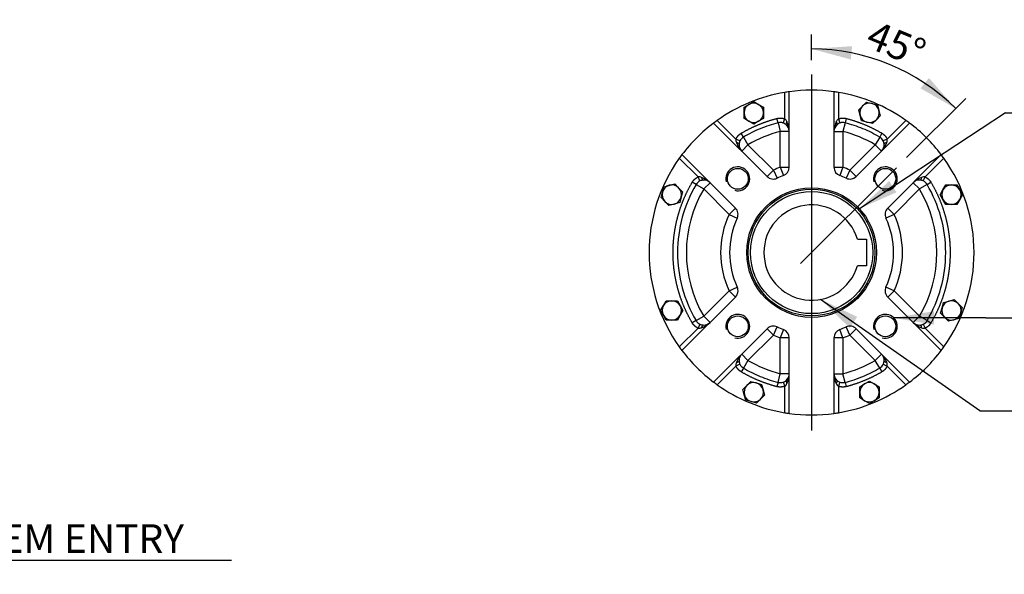
# Paper-space layout 'Sheet1' of a CAD drawing. Units: millimetres. Extents: x 0 to 3564, y 0 to 2520.
# Drawn here: x 2255 to 2915, y 492 to 864 of the extents above; entities that cross this region are included whole.
import ezdxf
from ezdxf.enums import TextEntityAlignment as Align
from ezdxf.lldxf.tags import DXFTag

# ---------------------------------------------------------------- set-up
doc = ezdxf.new("R2010")
doc.units = ezdxf.units.MM
doc.header["$LTSCALE"] = 6.00024
for name, color, linetype in [('center line', 7, 'Continuous'), ('Default', 7, 'Continuous'), ('tangent', 7, 'Continuous'), ('visible', 7, 'Continuous')]:
    doc.layers.add(name, color=color, linetype=linetype)
doc.styles.add('GDT', font='gdt_____.ttf')
doc.styles.add('SEACAD_Arial', font='arial.ttf')
tags = doc.linetypes.add('CENTER2', pattern=[28.575, 19.05, -3.175, 3.175, -3.175]).pattern_tags.tags
tags[10:11] = [DXFTag(74, 4), DXFTag(75, 0), DXFTag(340, '0'), DXFTag(46, 0.0), DXFTag(50, 0.0), DXFTag(44, 0.0), DXFTag(45, 0.0)]
tags[8:9] = [DXFTag(74, 4), DXFTag(75, 0), DXFTag(340, '0'), DXFTag(46, 0.0), DXFTag(50, 0.0), DXFTag(44, 0.0), DXFTag(45, 0.0)]
tags[6:7] = [DXFTag(74, 4), DXFTag(75, 0), DXFTag(340, '0'), DXFTag(46, 0.0), DXFTag(50, 0.0), DXFTag(44, 0.0), DXFTag(45, 0.0)]
tags[4:5] = [DXFTag(74, 4), DXFTag(75, 0), DXFTag(340, '0'), DXFTag(46, 0.0), DXFTag(50, 0.0), DXFTag(44, 0.0), DXFTag(45, 0.0)]
doc.dimstyles.new('ISO-InstDr', dxfattribs={"dimtxt": 19.200768, "dimasz": 26.881075, "dimexe": 9.600384, "dimexo": 9.600384, "dimgap": 4.800192, "dimtad": 1, "dimdec": 0, "dimzin": 0, "dimdsep": 46, "dimtxsty": 'SEACAD_Arial', "dimblk1": '_SE_FILLED', "dimblk2": '_SE_FILLED', "dimsah": 1, "dimcen": 9.600384, "dimadec": 0, "dimazin": 0, "dimtfac": 0.5, "dimtofl": 0, "dimtmove": 0, "dimatfit": 3, "dimfxl": 1, "dimtzin": 0, "dimarcsym": 0})

# ---------------------------------------------------------------- blocks, each defined once
blk = doc.blocks.new('SE6')
at = {"layer": 'tangent', "color": 7, "linetype": 'Continuous'}
for p, q in [((2767.81, 797.22), (2767.81, 814.97)), ((2803.81, 814.97), (2803.81, 797.22)), ((2722.52, 796.21), (2735.07, 783.66)), ((2763.32, 794.57), (2762.58, 797.46)), ((2763.32, 794.57), (2764.81, 788.8)), ((2766.81, 794.41), (2767.81, 797.22)), ((2803.81, 797.22), (2804.81, 794.41)), ((2808.3, 794.57), (2806.81, 788.8)), ((2809.05, 797.46), (2808.3, 794.57)), ((2836.55, 783.66), (2849.1, 796.21)), ((2740.12, 784.96), (2738.61, 787.53)), ((2764.81, 764.74), (2764.81, 788.8)), ((2770.81, 788.8), (2764.81, 788.8)), ((2800.81, 788.8), (2806.81, 788.8)), ((2806.81, 788.8), (2806.81, 764.74)), ((2833.02, 787.53), (2831.5, 784.96)), ((2737.76, 782.38), (2735.07, 783.66)), ((2738.91, 775.58), (2743.15, 779.82)), ((2740.12, 784.96), (2743.15, 779.82)), ((2743.15, 779.82), (2760.16, 762.81)), ((2811.46, 762.81), (2828.47, 779.82)), ((2831.5, 784.96), (2828.47, 779.82)), ((2828.47, 779.82), (2832.72, 775.58)), ((2836.55, 783.66), (2833.86, 782.38)), ((2709.61, 758.2), (2697.07, 770.75)), ((2874.56, 770.75), (2862.01, 758.2)), ((2760.16, 762.81), (2755.92, 758.57)), ((2760.16, 762.81), (2762.69, 757.37)), ((2764.81, 764.74), (2766.88, 759.1)), ((2764.81, 764.74), (2770.81, 764.74)), ((2800.81, 764.74), (2806.81, 764.74)), ((2806.81, 764.74), (2804.75, 759.1)), ((2811.46, 762.81), (2808.94, 757.37)), ((2811.46, 762.81), (2815.7, 758.57)), ((2708.31, 753.15), (2705.75, 754.67)), ((2708.31, 753.15), (2713.45, 750.13)), ((2710.89, 755.51), (2709.61, 758.2)), ((2717.69, 754.37), (2713.45, 750.13)), ((2853.93, 754.37), (2858.17, 750.13)), ((2863.31, 753.15), (2858.17, 750.13)), ((2860.73, 755.51), (2862.01, 758.2)), ((2863.31, 753.15), (2865.88, 754.67)), ((2730.47, 733.11), (2713.45, 750.13)), ((2858.17, 750.13), (2841.16, 733.11)), ((2734.71, 737.35), (2730.47, 733.11)), ((2836.91, 737.35), (2841.16, 733.11)), ((2730.47, 733.11), (2735.91, 730.59)), ((2841.16, 733.11), (2835.71, 730.59)), ((2713.45, 664.8), (2730.47, 681.82)), ((2730.47, 681.82), (2735.91, 684.34)), ((2730.47, 681.82), (2734.71, 677.57)), ((2841.16, 681.82), (2835.71, 684.34)), ((2841.16, 681.82), (2836.91, 677.57)), ((2841.16, 681.82), (2858.17, 664.8)), ((2708.31, 661.77), (2705.75, 660.26)), ((2708.31, 661.77), (2713.45, 664.8)), ((2713.45, 664.8), (2717.69, 660.56)), ((2858.17, 664.8), (2853.93, 660.56)), ((2863.31, 661.77), (2858.17, 664.8)), ((2863.31, 661.77), (2865.88, 660.26)), ((2697.07, 644.18), (2709.61, 656.72)), ((2710.89, 659.42), (2709.61, 656.72)), ((2760.16, 652.12), (2755.92, 656.36)), ((2760.16, 652.12), (2762.69, 657.56)), ((2766.88, 655.83), (2764.81, 650.19)), ((2806.81, 650.19), (2804.75, 655.83)), ((2811.46, 652.12), (2808.94, 657.56)), ((2811.46, 652.12), (2815.7, 656.36)), ((2860.73, 659.42), (2862.01, 656.72)), ((2862.01, 656.72), (2874.56, 644.18)), ((2760.16, 652.12), (2743.15, 635.1)), ((2764.81, 626.13), (2764.81, 650.19)), ((2770.81, 650.19), (2764.81, 650.19)), ((2806.81, 650.19), (2800.81, 650.19)), ((2806.81, 650.19), (2806.81, 626.13)), ((2828.47, 635.1), (2811.46, 652.12)), ((2743.15, 635.1), (2738.91, 639.35)), ((2743.15, 635.1), (2740.12, 629.97)), ((2832.72, 639.35), (2828.47, 635.1)), ((2831.5, 629.97), (2828.47, 635.1)), ((2735.07, 631.27), (2722.52, 618.72)), ((2737.76, 632.55), (2735.07, 631.27)), ((2740.12, 629.97), (2738.61, 627.4)), ((2831.5, 629.97), (2833.02, 627.4)), ((2833.86, 632.55), (2836.55, 631.27)), ((2849.1, 618.72), (2836.55, 631.27)), ((2763.32, 620.36), (2764.81, 626.13)), ((2770.81, 626.13), (2764.81, 626.13)), ((2800.81, 626.13), (2806.81, 626.13)), ((2808.3, 620.36), (2806.81, 626.13)), ((2763.32, 620.36), (2762.58, 617.47)), ((2766.81, 620.51), (2767.81, 617.71)), ((2767.81, 599.96), (2767.81, 617.71)), ((2804.81, 620.51), (2803.81, 617.71)), ((2803.81, 617.71), (2803.81, 599.96)), ((2808.3, 620.36), (2809.05, 617.47))]:
    blk.add_line(p, q, dxfattribs=at)
for centre, radius, start, end in [((2764.81, 788.8), 5.96, 70.40232, 104.47771), ((2764.84, 788.65), 6.09, 52.08843, 71.13716), ((2764.96, 793.57), 4.64, 22.52574, 52.04232), ((2748.47, 786.9), 22.42, 4.84185, 22.1058), ((2823.04, 786.93), 22.31, 157.84927, 175.20294), ((2806.7, 793.54), 4.68, 128.10097, 157.33139), ((2806.77, 788.67), 6.06, 108.80713, 127.95543), ((2806.81, 788.8), 5.96, 75.52229, 109.59769), ((2785.81, 707.46), 84, 104.47751, 120.52249), ((2785.81, 707.46), 84, 59.47751, 75.52249), ((2739.94, 783.04), 4.91, 172.76913, 201.40008), ((2743.24, 779.7), 6.1, 153.92078, 173.74561), ((2743.15, 779.82), 5.96, 120.52289, 154.59708), ((2828.47, 779.82), 5.96, 25.40328, 59.47675), ((2828.42, 779.71), 6.06, 6.18865, 26.16109), ((2831.71, 783.04), 4.88, 338.50378, 7.32779), ((2785.81, 707.46), 61, 110.13677, 114.86323), ((2785.81, 707.46), 61, 65.13677, 69.86323), ((2713.45, 750.13), 5.96, 115.40271, 149.47732), ((2710.24, 753.36), 4.88, 68.50313, 97.32795), ((2713.57, 750.06), 6.07, 96.21735, 116.12619), ((2858.06, 750.07), 6.07, 63.85572, 83.79576), ((2861.39, 753.33), 4.91, 82.76913, 111.40008), ((2858.17, 750.13), 5.96, 30.52288, 64.59709), ((2785.81, 707.46), 84, 149.47751, 210.52249), ((2785.81, 707.46), 84, 329.47751, 30.52249), ((2785.81, 707.46), 61, 155.13677, 204.86323), ((2785.81, 707.46), 61, 335.13677, 24.86323), ((2713.45, 664.8), 5.96, 210.52288, 244.59709), ((2858.17, 664.8), 5.96, 295.40271, 329.47732), ((2710.23, 661.6), 4.91, 262.76913, 291.40008), ((2713.57, 664.86), 6.07, 243.85572, 263.79576), ((2858.07, 664.83), 6.03, 276.15367, 296.20494), ((2861.39, 661.56), 4.88, 248.50313, 277.32795), ((2785.81, 707.46), 61, 245.13677, 249.86323), ((2785.81, 707.46), 61, 290.13677, 294.86323), ((2743.22, 635.22), 6.08, 186.22506, 206.11569), ((2785.81, 707.46), 84, 239.47751, 255.52249), ((2785.81, 707.46), 84, 284.47751, 300.52249), ((2828.38, 635.23), 6.1, 333.92078, 353.74561), ((2739.91, 631.89), 4.88, 158.50313, 187.32795), ((2743.15, 635.1), 5.96, 205.40328, 239.47675), ((2828.47, 635.1), 5.96, 300.52289, 334.59708), ((2831.68, 631.89), 4.91, 352.76913, 21.40008), ((2764.85, 626.26), 6.07, 288.86966, 308.78551), ((2819.45, 627.02), 18.65, 182.74143, 203.38434), ((2806.76, 626.24), 6.05, 231.22624, 251.18013), ((2764.81, 626.13), 5.96, 255.52229, 289.59769), ((2764.8, 621.59), 4.91, 307.7691, 336.40011), ((2806.79, 621.56), 4.87, 203.44821, 232.30895), ((2806.81, 626.13), 5.96, 250.40232, 284.47771)]:
    blk.add_arc(centre, radius, start, end, dxfattribs=at)
for points, degree, knots in [([(2738.61, 787.53), (2744.22, 790.84), (2750.24, 793.33), (2756.26, 795.83), (2762.58, 797.46)], 2, [0, 0, 0, 0.5, 0.5, 1, 1, 1]), ([(2763.32, 794.57), (2759.26, 793.52), (2755.26, 792.19), (2747.5, 788.97), (2743.74, 787.09), (2740.12, 784.96)], 3, [0, 0, 0, 0, 0.5, 0.5, 1, 1, 1, 1]), ([(2762.58, 797.46), (2763.87, 797.79), (2765.21, 797.73), (2766.55, 797.67), (2767.81, 797.22)], 2, [0, 0, 0, 0.5, 0.5, 1, 1, 1]), ([(2803.81, 797.22), (2805.07, 797.67), (2806.41, 797.73), (2807.75, 797.79), (2809.05, 797.46)], 2, [0, 0, 0, 0.5, 0.5, 1, 1, 1]), ([(2831.5, 784.96), (2827.88, 787.09), (2824.12, 788.97), (2816.36, 792.19), (2812.37, 793.52), (2808.3, 794.57)], 3, [0, 0, 0, 0, 0.5, 0.5, 1, 1, 1, 1]), ([(2809.05, 797.46), (2815.36, 795.83), (2821.38, 793.33), (2827.4, 790.84), (2833.02, 787.53)], 2, [0, 0, 0, 0.5, 0.5, 1, 1, 1]), ([(2735.07, 783.66), (2735.65, 784.87), (2736.55, 785.86), (2737.45, 786.85), (2738.61, 787.53)], 2, [0, 0, 0, 0.5, 0.5, 1, 1, 1]), ([(2833.02, 787.53), (2834.17, 786.85), (2835.07, 785.86), (2835.98, 784.87), (2836.55, 783.66)], 2, [0, 0, 0, 0.5, 0.5, 1, 1, 1]), ([(2705.75, 660.26), (2702.6, 665.6), (2700.19, 671.31), (2697.78, 677.02), (2696.14, 683), (2694.51, 688.98), (2693.69, 695.12), (2692.87, 701.26), (2692.87, 707.46), (2692.87, 713.66), (2693.69, 719.81), (2694.51, 725.95), (2696.14, 731.93), (2697.78, 737.91), (2700.19, 743.62), (2702.6, 749.33), (2705.75, 754.67)], 2, [0, 0, 0, 0.125, 0.125, 0.25, 0.25, 0.375, 0.375, 0.5, 0.5, 0.625, 0.625, 0.75, 0.75, 0.875, 0.875, 1, 1, 1]), ([(2708.31, 753.15), (2704.26, 746.27), (2701.12, 738.85), (2696.92, 723.44), (2695.85, 715.45), (2695.85, 699.48), (2696.92, 691.49), (2701.12, 676.08), (2704.26, 668.65), (2708.31, 661.77)], 3, [0, 0, 0, 0, 0.25, 0.25, 0.5, 0.5, 0.75, 0.75, 1, 1, 1, 1]), ([(2705.75, 754.67), (2706.43, 755.82), (2707.42, 756.73), (2708.4, 757.63), (2709.61, 758.2)], 2, [0, 0, 0, 0.5, 0.5, 1, 1, 1]), ([(2862.01, 758.2), (2863.22, 757.63), (2864.21, 756.73), (2865.2, 755.82), (2865.88, 754.67)], 2, [0, 0, 0, 0.5, 0.5, 1, 1, 1]), ([(2863.31, 661.77), (2867.36, 668.65), (2870.5, 676.08), (2874.7, 691.49), (2875.77, 699.48), (2875.77, 715.45), (2874.7, 723.44), (2870.5, 738.85), (2867.36, 746.27), (2863.31, 753.15)], 3, [0, 0, 0, 0, 0.25, 0.25, 0.5, 0.5, 0.75, 0.75, 1, 1, 1, 1]), ([(2865.88, 754.67), (2869.02, 749.33), (2871.44, 743.62), (2873.85, 737.91), (2875.48, 731.93), (2877.11, 725.95), (2877.93, 719.81), (2878.76, 713.66), (2878.76, 707.46), (2878.76, 701.27), (2877.93, 695.12), (2877.11, 688.98), (2875.48, 683), (2873.85, 677.02), (2871.44, 671.31), (2869.02, 665.6), (2865.88, 660.26)], 2, [0, 0, 0, 0.125, 0.125, 0.25, 0.25, 0.375, 0.375, 0.5, 0.5, 0.625, 0.625, 0.75, 0.75, 0.875, 0.875, 1, 1, 1]), ([(2709.61, 656.72), (2708.4, 657.3), (2707.42, 658.2), (2706.43, 659.11), (2705.75, 660.26)], 2, [0, 0, 0, 0.5, 0.5, 1, 1, 1]), ([(2865.88, 660.26), (2865.2, 659.11), (2864.21, 658.2), (2863.22, 657.3), (2862.01, 656.72)], 2, [0, 0, 0, 0.5, 0.5, 1, 1, 1]), ([(2738.61, 627.4), (2737.45, 628.08), (2736.55, 629.07), (2735.65, 630.06), (2735.07, 631.27)], 2, [0, 0, 0, 0.5, 0.5, 1, 1, 1]), ([(2740.12, 629.97), (2743.74, 627.83), (2747.5, 625.96), (2755.26, 622.74), (2759.26, 621.41), (2763.32, 620.36)], 3, [0, 0, 0, 0, 0.5, 0.5, 1, 1, 1, 1]), ([(2808.3, 620.36), (2812.37, 621.41), (2816.36, 622.74), (2824.12, 625.96), (2827.88, 627.83), (2831.5, 629.97)], 3, [0, 0, 0, 0, 0.5, 0.5, 1, 1, 1, 1]), ([(2836.55, 631.27), (2835.98, 630.06), (2835.07, 629.07), (2834.17, 628.08), (2833.02, 627.4)], 2, [0, 0, 0, 0.5, 0.5, 1, 1, 1]), ([(2762.58, 617.47), (2756.26, 619.1), (2750.24, 621.59), (2744.22, 624.09), (2738.61, 627.4)], 2, [0, 0, 0, 0.5, 0.5, 1, 1, 1]), ([(2833.02, 627.4), (2827.4, 624.09), (2821.38, 621.59), (2815.36, 619.1), (2809.05, 617.47)], 2, [0, 0, 0, 0.5, 0.5, 1, 1, 1]), ([(2767.81, 617.71), (2766.55, 617.26), (2765.21, 617.2), (2763.87, 617.14), (2762.58, 617.47)], 2, [0, 0, 0, 0.5, 0.5, 1, 1, 1]), ([(2809.05, 617.47), (2807.75, 617.14), (2806.41, 617.2), (2805.07, 617.26), (2803.81, 617.71)], 2, [0, 0, 0, 0.5, 0.5, 1, 1, 1])]:
    blk.add_open_spline(points, degree=degree, knots=knots, dxfattribs=at)
at = {"layer": 'visible', "color": 7, "linetype": 'Continuous'}
for p, q in [((2770.81, 764.74), (2770.81, 815.43)), ((2800.81, 815.43), (2800.81, 764.74)), ((2740.47, 804.99), (2743.72, 806.87)), ((2743.72, 806.87), (2746.97, 808.74)), ((2746.97, 808.74), (2750.22, 806.87)), ((2750.22, 806.87), (2753.47, 804.99)), ((2820.06, 805.83), (2822.71, 808.49)), ((2822.71, 808.49), (2826.34, 807.52)), ((2826.34, 807.52), (2829.96, 806.54)), ((2829.96, 806.54), (2830.93, 802.92)), ((2740.47, 801.24), (2740.47, 804.99)), ((2740.47, 797.48), (2740.47, 801.24)), ((2753.47, 804.99), (2753.47, 801.24)), ((2753.47, 801.24), (2753.47, 797.48)), ((2817.4, 803.18), (2820.06, 805.83)), ((2818.38, 799.56), (2817.4, 803.18)), ((2819.35, 795.93), (2818.38, 799.56)), ((2831.9, 799.3), (2829.25, 796.64)), ((2830.93, 802.92), (2831.9, 799.3)), ((2720.08, 794.41), (2755.92, 758.57)), ((2743.72, 795.61), (2740.47, 797.48)), ((2746.97, 793.73), (2743.72, 795.61)), ((2750.22, 795.61), (2746.97, 793.73)), ((2753.47, 797.48), (2750.22, 795.61)), ((2768.58, 793.47), (2768.66, 793.44)), ((2802.96, 793.44), (2803.05, 793.47)), ((2815.7, 758.57), (2851.55, 794.41)), ((2822.97, 794.96), (2819.35, 795.93)), ((2826.6, 793.99), (2822.97, 794.96)), ((2829.25, 796.64), (2826.6, 793.99)), ((2737.14, 780.29), (2737.18, 780.38)), ((2834.45, 780.38), (2834.49, 780.29)), ((2734.71, 737.35), (2698.86, 773.2)), ((2872.76, 773.2), (2836.91, 737.35)), ((2690.36, 752.58), (2693.98, 753.56)), ((2693.98, 753.56), (2696.63, 750.9)), ((2712.9, 756.1), (2712.98, 756.14)), ((2858.64, 756.14), (2858.73, 756.1)), ((2684.79, 744.36), (2685.76, 747.99)), ((2685.76, 747.99), (2686.73, 751.61)), ((2686.73, 751.61), (2690.36, 752.58)), ((2696.63, 750.9), (2699.29, 748.25)), ((2699.29, 748.25), (2698.32, 744.62)), ((2872.08, 746.31), (2873.96, 749.56)), ((2873.96, 749.56), (2875.83, 752.81)), ((2875.83, 752.81), (2879.59, 752.81)), ((2879.59, 752.81), (2883.34, 752.81)), ((2883.34, 752.81), (2885.21, 749.56)), ((2885.21, 749.56), (2887.09, 746.31)), ((2687.44, 741.71), (2684.79, 744.36)), ((2690.1, 739.06), (2687.44, 741.71)), ((2693.72, 740.03), (2690.1, 739.06)), ((2697.34, 741), (2693.72, 740.03)), ((2698.32, 744.62), (2697.34, 741)), ((2873.96, 743.06), (2872.08, 746.31)), ((2875.83, 739.81), (2873.96, 743.06)), ((2879.59, 739.81), (2875.83, 739.81)), ((2883.34, 739.81), (2879.59, 739.81)), ((2885.21, 743.06), (2883.34, 739.81)), ((2887.09, 746.31), (2885.21, 743.06)), ((2816.52, 716.46), (2822.61, 716.46)), ((2822.61, 716.46), (2822.61, 698.46)), ((2822.61, 698.46), (2816.52, 698.46)), ((2686.41, 671.87), (2688.28, 675.12)), ((2688.28, 675.12), (2692.04, 675.12)), ((2692.04, 675.12), (2695.79, 675.12)), ((2695.79, 675.12), (2697.67, 671.87)), ((2698.86, 641.73), (2734.71, 677.57)), ((2836.91, 677.57), (2872.76, 641.73)), ((2873.31, 670.3), (2874.28, 673.93)), ((2874.28, 673.93), (2877.9, 674.9)), ((2877.9, 674.9), (2881.53, 675.87)), ((2881.53, 675.87), (2884.18, 673.22)), ((2684.53, 668.62), (2686.41, 671.87)), ((2686.41, 665.37), (2684.53, 668.62)), ((2697.67, 671.87), (2699.54, 668.62)), ((2699.54, 668.62), (2697.67, 665.37)), ((2872.34, 666.68), (2873.31, 670.3)), ((2884.18, 673.22), (2886.83, 670.56)), ((2886.83, 670.56), (2885.86, 666.94)), ((2688.28, 662.12), (2686.41, 665.37)), ((2692.04, 662.12), (2688.28, 662.12)), ((2695.79, 662.12), (2692.04, 662.12)), ((2697.67, 665.37), (2695.79, 662.12)), ((2874.99, 664.03), (2872.34, 666.68)), ((2877.64, 661.37), (2874.99, 664.03)), ((2881.27, 662.34), (2877.64, 661.37)), ((2884.89, 663.31), (2881.27, 662.34)), ((2885.86, 666.94), (2884.89, 663.31)), ((2712.98, 658.79), (2712.9, 658.83)), ((2755.92, 656.36), (2720.08, 620.52)), ((2851.55, 620.52), (2815.7, 656.36)), ((2858.73, 658.83), (2858.64, 658.79)), ((2770.81, 599.5), (2770.81, 650.19)), ((2800.81, 650.19), (2800.81, 599.5)), ((2737.18, 634.55), (2737.14, 634.63)), ((2834.49, 634.63), (2834.45, 634.55)), ((2742.37, 618.29), (2745.03, 620.94)), ((2745.03, 620.94), (2748.65, 619.97)), ((2768.73, 621.55), (2768.64, 621.52)), ((2802.98, 621.51), (2802.9, 621.54)), ((2821.4, 619.32), (2824.65, 621.2)), ((2824.65, 621.2), (2827.9, 619.32)), ((2739.72, 615.63), (2742.37, 618.29)), ((2740.69, 612.01), (2739.72, 615.63)), ((2748.65, 619.97), (2752.28, 619)), ((2752.28, 619), (2753.25, 615.37)), ((2753.25, 615.37), (2754.22, 611.75)), ((2818.15, 617.44), (2821.4, 619.32)), ((2818.15, 613.69), (2818.15, 617.44)), ((2827.9, 619.32), (2831.15, 617.44)), ((2831.15, 617.44), (2831.15, 613.69)), ((2741.66, 608.38), (2740.69, 612.01)), ((2745.29, 607.41), (2741.66, 608.38)), ((2751.57, 609.09), (2748.91, 606.44)), ((2754.22, 611.75), (2751.57, 609.09)), ((2818.15, 609.94), (2818.15, 613.69)), ((2821.4, 608.06), (2818.15, 609.94)), ((2824.65, 606.18), (2821.4, 608.06)), ((2827.9, 608.06), (2824.65, 606.18)), ((2831.15, 609.94), (2827.9, 608.06)), ((2831.15, 613.69), (2831.15, 609.94)), ((2748.91, 606.44), (2745.29, 607.41))]:
    blk.add_line(p, q, dxfattribs=at)
for centre, radius in [((2736.31, 756.96), 7), ((2835.31, 756.96), 7), ((2785.81, 707.46), 43.5), ((2785.81, 707.46), 42.5), ((2785.81, 707.46), 41), ((2736.31, 657.97), 7), ((2835.31, 657.97), 7)]:
    blk.add_circle(centre, radius, dxfattribs=at)
for centre, radius, start, end in [((2785.81, 707.46), 109, 99.50523, 125.49477), ((2785.81, 707.46), 109, 97.90984, 99.50523), ((2785.81, 707.46), 109, 82.09016, 97.90984), ((2785.81, 707.46), 109, 80.49477, 82.09016), ((2785.81, 707.46), 109, 54.50523, 80.49477), ((2746.97, 801.24), 6.5, 120, 180), ((2746.97, 801.24), 6.5, 60, 120), ((2746.97, 801.24), 6.5, 0, 60), ((2824.65, 801.24), 6.5, 75, 135), ((2824.65, 801.24), 6.5, 15, 75), ((2746.97, 801.24), 6.5, 180, 240), ((2746.97, 801.24), 6.5, 300, 0), ((2824.65, 801.24), 6.5, 135, 195), ((2824.65, 801.24), 6.5, 195, 255), ((2824.65, 801.24), 6.5, 315, 15), ((2785.81, 707.46), 109, 127.09016, 142.90984), ((2785.81, 707.46), 109, 125.49477, 127.09016), ((2746.97, 801.24), 6.5, 240, 300), ((2764.84, 788.65), 6.09, 50.0121, 52.08843), ((2764.81, 788.8), 6, 0, 48.87492), ((2806.81, 788.8), 6, 131.12512, 180), ((2806.77, 788.67), 6.06, 127.95543, 130.04365), ((2824.65, 801.24), 6.5, 255, 315), ((2785.81, 707.46), 109, 52.90984, 54.50523), ((2785.81, 707.46), 109, 37.09016, 52.90984), ((2752.68, 788.12), 18.63, 201.63084, 222.29627), ((2743.15, 779.82), 6, 177.03345, 225), ((2743.24, 779.7), 6.1, 173.74561, 175.91594), ((2819.12, 788), 18.42, 317.58561, 338.48699), ((2828.47, 779.82), 6, 315.00004, 2.9663), ((2828.42, 779.71), 6.06, 4.00251, 6.18865), ((2785.81, 707.46), 109, 142.90984, 144.50523), ((2785.81, 707.46), 109, 35.49477, 37.09016), ((2785.81, 707.46), 109, 144.50523, 215.49477), ((2785.81, 707.46), 109, 324.50523, 35.49477), ((2736.31, 756.96), 8, 255, 195), ((2764.81, 764.74), 6, 290.13677, 0), ((2806.81, 764.74), 6, 180, 249.86323), ((2835.31, 756.96), 8, 255, 195), ((2705.27, 740.77), 18.42, 47.58563, 68.48716), ((2713.57, 750.06), 6.07, 94.03709, 96.21735), ((2713.45, 750.13), 6, 45, 92.96655), ((2760.16, 762.81), 6, 225, 294.86323), ((2785.81, 707.46), 55, 110.13677, 114.86323), ((2785.81, 707.46), 55, 65.13677, 69.86323), ((2811.46, 762.81), 6, 245.13677, 315), ((2866.46, 740.59), 18.63, 111.63084, 132.29627), ((2858.17, 750.13), 6, 87.03345, 135), ((2858.06, 750.07), 6.07, 83.79576, 85.981), ((2692.04, 746.31), 6.5, 165, 225), ((2692.04, 746.31), 6.5, 105, 165), ((2692.04, 746.31), 6.5, 45, 105), ((2692.04, 746.31), 6.5, 345, 45), ((2879.59, 746.31), 6.5, 150, 210), ((2879.59, 746.31), 6.5, 90, 150), ((2879.59, 746.31), 6.5, 30, 90), ((2879.59, 746.31), 6.5, 330, 30), ((2692.04, 746.31), 6.5, 225, 285), ((2692.04, 746.31), 6.5, 285, 345), ((2879.59, 746.31), 6.5, 210, 270), ((2879.59, 746.31), 6.5, 270, 330), ((2730.47, 733.11), 6, 335.13677, 45), ((2785.81, 707.46), 32, 16.33482, 343.66518), ((2841.16, 733.11), 6, 135, 204.86323), ((2785.81, 707.46), 55, 155.13677, 204.86323), ((2785.81, 707.46), 55, 335.13677, 24.86323), ((2730.47, 681.82), 6, 315, 24.86323), ((2841.16, 681.82), 6, 155.13677, 225), ((2692.04, 668.62), 6.5, 90, 150), ((2692.04, 668.62), 6.5, 30, 90), ((2879.59, 668.62), 6.5, 105, 165), ((2879.59, 668.62), 6.5, 45, 105), ((2692.04, 668.62), 6.5, 150, 210), ((2692.04, 668.62), 6.5, 330, 30), ((2879.59, 668.62), 6.5, 165, 225), ((2879.59, 668.62), 6.5, 345, 45), ((2692.04, 668.62), 6.5, 210, 270), ((2692.04, 668.62), 6.5, 270, 330), ((2705.16, 674.34), 18.63, 291.63084, 312.29627), ((2713.45, 664.8), 6, 267.03345, 315), ((2736.31, 657.97), 8, 255, 195), ((2835.31, 657.97), 8, 255, 195), ((2858.17, 664.8), 6, 225, 272.96655), ((2866.35, 674.16), 18.42, 227.58563, 248.48716), ((2879.59, 668.62), 6.5, 225, 285), ((2879.59, 668.62), 6.5, 285, 345), ((2713.57, 664.86), 6.07, 263.79576, 265.981), ((2760.16, 652.12), 6, 65.13677, 135), ((2785.81, 707.46), 55, 245.13677, 249.86323), ((2764.81, 650.19), 6, 0, 69.86323), ((2806.81, 650.19), 6, 110.13677, 180), ((2785.81, 707.46), 55, 290.13677, 294.86323), ((2811.46, 652.12), 6, 45, 114.86323), ((2858.07, 664.83), 6.03, 273.95834, 276.15367), ((2785.81, 707.46), 109, 215.49477, 217.09016), ((2785.81, 707.46), 109, 217.09016, 232.90984), ((2785.81, 707.46), 109, 307.09016, 322.90984), ((2785.81, 707.46), 109, 322.90984, 324.50523), ((2752.51, 626.92), 18.42, 137.58563, 158.48716), ((2743.15, 635.1), 6, 135, 182.96655), ((2743.22, 635.22), 6.08, 184.04758, 186.22506), ((2828.47, 635.1), 6, 357.03345, 45), ((2818.94, 626.81), 18.63, 21.63084, 42.29627), ((2828.38, 635.23), 6.1, 353.74561, 355.91594), ((2764.85, 626.26), 6.07, 308.78551, 310.96707), ((2764.81, 626.13), 6, 312.03345, 360), ((2752.21, 627.01), 18.63, 336.63084, 357.29627), ((2806.81, 626.13), 6, 180, 228.02161), ((2806.76, 626.24), 6.05, 229.04273, 231.22624), ((2785.81, 707.46), 109, 234.50523, 260.49477), ((2746.97, 613.69), 6.5, 135, 195), ((2746.97, 613.69), 6.5, 75, 135), ((2746.97, 613.69), 6.5, 15, 75), ((2746.97, 613.69), 6.5, 315, 15), ((2785.81, 707.46), 109, 279.50523, 305.49477), ((2824.65, 613.69), 6.5, 120, 180), ((2824.65, 613.69), 6.5, 60, 120), ((2824.65, 613.69), 6.5, 0, 60), ((2746.97, 613.69), 6.5, 195, 255), ((2746.97, 613.69), 6.5, 255, 315), ((2824.65, 613.69), 6.5, 180, 240), ((2824.65, 613.69), 6.5, 240, 300), ((2824.65, 613.69), 6.5, 300, 0), ((2785.81, 707.46), 109, 260.49477, 262.09016), ((2785.81, 707.46), 109, 262.09016, 277.90984), ((2785.81, 707.46), 109, 277.90984, 279.50523)]:
    blk.add_arc(centre, radius, start, end, dxfattribs=at)
for centre, major_axis, ratio, start_param, end_param in [((2770.53, 795.34), (-1.77, -2.03), 0.378613, 5.031658, 6.135648), ((2801.1, 795.34), (-1.77, 2.03), 0.378615, 3.289132, 4.393121), ((2734.4, 780.28), (-2.76, 0.14), 0.391981, 3.287238, 4.372729), ((2837.22, 780.28), (-2.76, -0.15), 0.390852, 5.051081, 6.136366), ((2713, 758.88), (-0.14, 2.76), 0.391983, 1.910457, 2.995953), ((2858.63, 758.88), (0.14, 2.76), 0.391981, 3.287238, 4.372729), ((2713, 656.05), (-0.14, -2.76), 0.391981, 3.287238, 4.372729), ((2858.63, 656.05), (0.14, -2.76), 0.391983, 1.910457, 2.995953), ((2734.4, 634.65), (-2.76, -0.14), 0.391983, 1.910457, 2.995953), ((2837.23, 634.65), (2.76, -0.14), 0.391981, 3.287238, 4.372729), ((2770.68, 619.62), (1.85, -2.05), 0.391981, 3.287238, 4.372729), ((2800.95, 619.62), (-1.85, -2.05), 0.391185, 1.909212, 2.995836)]:
    blk.add_ellipse(centre, major_axis=major_axis, ratio=ratio, start_param=start_param, end_param=end_param, dxfattribs=at)
for points, knots in [([(2722.52, 618.72), (2722.36, 618.84), (2722.2, 618.95), (2721.89, 619.18), (2721.73, 619.29), (2721.44, 619.5), (2721.3, 619.61), (2721.03, 619.8), (2720.91, 619.9), (2720.68, 620.06), (2720.58, 620.14), (2720.4, 620.27), (2720.32, 620.33), (2720.14, 620.47), (2720.08, 620.52), (2720.08, 620.52)], [0, 0, 0, 0, 0.125, 0.125, 0.25, 0.25, 0.375, 0.375, 0.5, 0.5, 0.625, 0.625, 0.75, 0.75, 1, 1, 1, 1]), ([(2851.55, 620.52), (2851.55, 620.52), (2851.53, 620.5), (2851.47, 620.46), (2851.42, 620.42), (2851.3, 620.33), (2851.22, 620.27), (2851.05, 620.14), (2850.94, 620.06), (2850.72, 619.9), (2850.6, 619.81), (2850.33, 619.61), (2850.19, 619.5), (2849.89, 619.29), (2849.74, 619.18), (2849.42, 618.95), (2849.26, 618.84), (2849.1, 618.72)], [0, 0, 0, 0, 0.125, 0.125, 0.25, 0.25, 0.375, 0.375, 0.5, 0.5, 0.625, 0.625, 0.75, 0.75, 0.875, 0.875, 1, 1, 1, 1])]:
    blk.add_open_spline(points, degree=3, knots=knots, dxfattribs=at)
blk = doc.blocks.new('DMBLK5194')
at = {"layer": 'Default', "linetype": 'Continuous'}
for points in [[(1963.69, 496.64), (1963.69, 505.6), (1936.81, 501.12)], [(1995.11, 496.64), (2021.99, 501.12), (1995.11, 505.6)]]:
    blk.add_hatch(color=7, dxfattribs=at).paths.add_polyline_path(points)
at = {"layer": 'Default', "color": 7, "linetype": 'Continuous'}
for p, q in [((1936.81, 697.86), (1936.81, 491.52)), ((2021.99, 610.92), (2021.99, 491.52)), ((1936.81, 501.12), (2396.73, 501.12))]:
    blk.add_line(p, q, dxfattribs=at)
at = {"layer": 'Default', "color": 7, "linetype": 'Continuous', "style": 'SEACAD_Arial'}
for s, height, p in [('85', 19.201, (2050.99, 548.16)), ('(', 19.2, (2032.62, 525.12)), ('3.35"', 19.201, (2050.99, 525.12)), (')', 19.2, (2122.78, 525.12)), ('MAX. STEM ENTRY', 19.2008, (2144.99, 525.12))]:
    blk.add_text(s, height=height, dxfattribs=at).set_placement(p, align=Align.TOP_LEFT)
blk = doc.blocks.new('_SE_FILLED')
at = {"color": 0}
blk.add_line((0, 0), (-1, 0), dxfattribs=at)
blk.add_solid([(0, 0), (-1, -0.1665), (-1, 0.1665), (0, 0)], dxfattribs=at)
blk = doc.blocks.new('SEANNOT_GROUP120')
at = {"layer": 'center line', "color": 7, "linetype": 'CENTER2'}
blk.add_line((2785.81, 826.96), (2785.81, 587.96), dxfattribs=at)
blk = doc.blocks.new('SEANNOT_GROUP121')
at = {"layer": 'center line', "color": 7, "linetype": 'CENTER2'}
blk.add_line((2778.39, 700.04), (2842.73, 764.39), dxfattribs=at)
blk = doc.blocks.new('SEANNOT_GROUP122')
at = {"layer": 'Default', "linetype": 'Continuous'}
blk.add_hatch(color=7, dxfattribs=at).paths.add_polyline_path([(2837.86, 755.39), (2817.84, 736.9), (2842.77, 747.9)])
at = {"layer": 'Default', "color": 7, "linetype": 'Continuous'}
blk.add_line((2915.82, 801.2), (2951.69, 801.2), dxfattribs=at)
blk.add_lwpolyline([(2915.82, 801.2), (2817.84, 736.9)], dxfattribs=at)
for s, height, style, p in [('N.B. KEYWAY POS. CAN BE MOVED IN', 19.2008, 'SEACAD_Arial', (2958.41, 810.8)), ('45', 19.201, 'SEACAD_Arial', (2958.41, 782)), ('%%d', 19.201, 'GDT', (2988.46, 782)), (' STEPS BY REMOVING 8 SCREWS', 19.2008, 'SEACAD_Arial', (2996.46, 782)), ('MARKED "A" AND ROTATING OUTPUT', 19.2008, 'SEACAD_Arial', (2958.41, 753.2)), ('SLEEVE', 19.201, 'SEACAD_Arial', (2958.41, 724.4))]:
    blk.add_text(s, height=height, dxfattribs=dict(at, style=style)).set_placement(p, align=Align.TOP_LEFT)
blk = doc.blocks.new('SEANNOT_GROUP123')
at = {"layer": 'Default', "linetype": 'Continuous'}
blk.add_hatch(color=7, dxfattribs=at).paths.add_polyline_path([(2867.85, 668.1), (2840.97, 663.62), (2867.85, 659.14)])
at = {"layer": 'Default', "color": 7, "linetype": 'Continuous'}
blk.add_line((2902.72, 663.62), (2958.58, 663.62), dxfattribs=at)
blk.add_lwpolyline([(2902.72, 663.62), (2840.97, 663.62)], dxfattribs=at)
at = {"layer": 'Default', "color": 7, "linetype": 'Continuous', "style": 'SEACAD_Arial'}
for s, p in [('SEE GEARBOX OUTPUT', (2965.31, 673.22)), ('FLANGE OPTIONS TABLE', (2965.31, 644.42))]:
    blk.add_text(s, height=19.2008, dxfattribs=at).set_placement(p, align=Align.TOP_LEFT)
blk = doc.blocks.new('SEANNOT_GROUP124')
at = {"layer": 'Default', "linetype": 'Continuous'}
blk.add_hatch(color=7, dxfattribs=at).paths.add_polyline_path([(2816.46, 664.27), (2791.88, 676.04), (2811.31, 656.94)])
at = {"layer": 'Default', "color": 7, "linetype": 'Continuous'}
blk.add_line((2898.58, 601.19), (2956.19, 601.19), dxfattribs=at)
blk.add_lwpolyline([(2898.58, 601.19), (2791.88, 676.04)], dxfattribs=at)
at = {"layer": 'Default', "color": 7, "linetype": 'Continuous', "style": 'SEACAD_Arial'}
for s, height, p in [('SEE MAXIMUM', 19.2008, (2962.91, 610.79)), ('BORE & KEY ', 19.2008, (2962.91, 581.99)), ('TABLE', 19.201, (2962.91, 553.19))]:
    blk.add_text(s, height=height, dxfattribs=at).set_placement(p, align=Align.TOP_LEFT)
blk = doc.blocks.new('DMBLK5199')
at = {"layer": 'Default', "linetype": 'Continuous'}
for points in [[(2813, 845.99), (2785.81, 844.17), (2812.12, 837.07)], [(2858.85, 817.71), (2882.48, 804.13), (2864.54, 824.64)]]:
    blk.add_hatch(color=7, dxfattribs=at).paths.add_polyline_path(points)
at = {"layer": 'Default', "color": 7, "linetype": 'Continuous'}
for p, q in [((2785.81, 836.56), (2785.81, 853.77)), ((2849.52, 771.17), (2889.26, 810.92))]:
    blk.add_line(p, q, dxfattribs=at)
blk.add_arc((2785.81, 707.46), 136.7, 45, 90, dxfattribs=at)
at = {"layer": 'Default', "color": 7, "linetype": 'Continuous', "style": 'SEACAD_Arial'}
blk.add_text('45°', height=19.201, rotation=337.5, dxfattribs=at).set_placement((2828.41, 863.76), align=Align.TOP_LEFT)

psp = doc.layouts.new('Sheet1')

# ---------------------------------------------------------------- block references
at = {"layer": 'center line'}
for name in ['SEANNOT_GROUP120', 'SEANNOT_GROUP121']:
    psp.add_blockref(name, (0, 0), dxfattribs=at)
at = {"layer": 'Default'}
for name in ['SE6', 'SEANNOT_GROUP122', 'SEANNOT_GROUP124', 'SEANNOT_GROUP123']:
    psp.add_blockref(name, (0, 0), dxfattribs=at)

# ---------------------------------------------------------------- dimensions: what is measured, and where the dimension line sits
at = {"layer": 'Default', "color": 7, "linetype": 'Continuous'}
dim = psp.add_angular_dim_2l(base=(2838.13, 833.76), line1=((2785.81, 707.46), (2785.81, 826.96)), line2=((2785.81, 707.46), (2778.39, 700.04)), text='\\A1;<>', dimstyle='ISO-InstDr', override={"dimpost": '\\X', "dimtolj": 1}, dxfattribs=at)
dim.commit()
dim.dimension.update_dxf_attribs({"geometry": 'DMBLK5199', "text_midpoint": (2838.13, 833.76), "dimtype": 162})
dim = psp.add_linear_dim(base=(2021.99, 501.12), p1=(1936.81, 707.46), p2=(2021.99, 620.52), text='\\A1;<> MAX. STEM ENTRY', dimstyle='ISO-InstDr', override={"dimpost": '\\X'}, dxfattribs=at)
dim.commit()
dim.dimension.update_dxf_attribs({"geometry": 'DMBLK5194', "text_midpoint": (2025.9, 501.12), "dimtype": 160})

doc.saveas('drawing.dxf')
